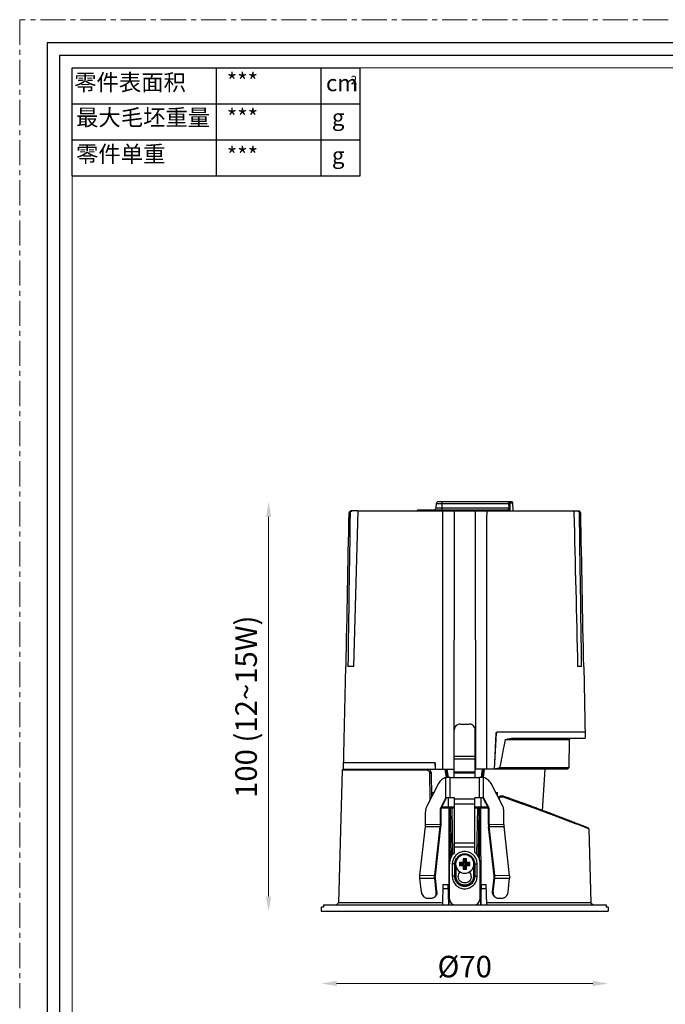
# Model space of a CAD drawing. Units: millimetres. Extents: x -1353 to 63, y -1953 to -1507.
# Drawn here: x -1353 to -1196, y -1748 to -1507 of the extents above; entities that cross this region are included whole.
import ezdxf

# ---------------------------------------------------------------- set-up
doc = ezdxf.new("R2010")
doc.units = ezdxf.units.MM
doc.header["$LTSCALE"] = 16.335
doc.linetypes.add('CENTER', pattern=[0.6, 0.375, -0.075, 0.075, -0.075])
doc.layers.get('0').update_dxf_attribs({"linetype": 'CONTINUOUS'})
doc.layers.get('Defpoints').update_dxf_attribs({"linetype": 'CONTINUOUS'})
for name, color, linetype, lineweight in [('1实体粗线', 7, 'CONTINUOUS', 30), ('2实体细线', 2, 'CONTINUOUS', 15), ('3中心线', 1, 'CENTER', 5), ('标注尺寸', 130, 'CONTINUOUS', 18)]:
    doc.layers.add(name, color=color, linetype=linetype, lineweight=lineweight)
doc.styles.add('ROMANS', font='romans.shx')
doc.styles.get("Standard").update_dxf_attribs({"font": 'txt.shx', "bigfont": 'chineset.shx'})
doc.dimstyles.new('1.5', dxfattribs={"dimscale": 1.5, "dimtxt": 3.5, "dimasz": 2.5, "dimexe": 0.625, "dimexo": 0.625, "dimgap": 1, "dimtad": 1, "dimdec": 0, "dimzin": 9, "dimdsep": 46, "dimtxsty": 'ROMANS', "dimcen": 0, "dimse1": 1, "dimse2": 1, "dimclrd": 130, "dimclre": 130, "dimclrt": 140, "dimadec": 1, "dimazin": 2, "dimtfac": 1, "dimtdec": 0, "dimtofl": 0, "dimtmove": 0, "dimatfit": 3, "dimfxl": 0.625, "dimtolj": 1, "dimtzin": 0, "dimlwd": 15, "dimlwe": 15, "dimarcsym": 0})

# ---------------------------------------------------------------- blocks, each defined once
blk = doc.blocks.new('*D51')
at = {"layer": '1实体粗线', "color": 130, "lineweight": 15, "transparency": 16777216}
blk.add_line((-1276.08, -1742.47), (-1213.58, -1742.47), dxfattribs=at)
at = {"layer": '1实体粗线', "color": 130, "transparency": 16777216}
for points in [[(-1276.08, -1741.84), (-1276.08, -1743.09), (-1279.83, -1742.47)], [(-1213.58, -1741.84), (-1213.58, -1743.09), (-1209.83, -1742.47)]]:
    blk.add_solid(points, dxfattribs=at)
at = {"layer": 'Defpoints', "color": 0, "transparency": 16777216}
for p in [(-1279.83, -1724.8), (-1209.83, -1724.8), (-1209.83, -1742.47)]:
    blk.add_point(p, dxfattribs=at)
at = {"layer": '1实体粗线', "color": 140, "transparency": 16777216, "insert": (-1244.83, -1738.34), "char_height": 5.25, "attachment_point": 5, "style": 'ROMANS'}
blk.add_mtext('\\A1;%%C70', dxfattribs=at)
blk = doc.blocks.new('*D50')
at = {"layer": '1实体粗线', "color": 130, "lineweight": 15, "transparency": 16777216}
blk.add_line((-1292.67, -1721.25), (-1292.67, -1628.55), dxfattribs=at)
at = {"layer": '1实体粗线', "color": 130, "transparency": 16777216}
for points in [[(-1293.3, -1628.55), (-1292.05, -1628.55), (-1292.67, -1624.8)], [(-1293.3, -1721.25), (-1292.05, -1721.25), (-1292.67, -1725)]]:
    blk.add_solid(points, dxfattribs=at)
at = {"layer": 'Defpoints', "color": 0, "transparency": 16777216}
for p in [(-1292.67, -1624.8), (-1251.25, -1624.8), (-1281.83, -1725)]:
    blk.add_point(p, dxfattribs=at)
at = {"layer": '1实体粗线', "color": 140, "transparency": 16777216, "insert": (-1298.17, -1674.9), "char_height": 5.25, "attachment_point": 5, "rotation": 90, "style": 'ROMANS'}
blk.add_mtext('\\A1;100 (12~15W)', dxfattribs=at)

msp = doc.modelspace()

# ---------------------------------------------------------------- linework, layer by layer
at = {"lineweight": 25}
for p, q in [((-1340.63, -1545.26), (-1340.63, -1518.9)), ((-1340.63, -1518.9), (-1270.32, -1518.9))]:
    msp.add_line(p, q, dxfattribs=at)
at = {"color": 7, "linetype": 'Continuous'}
for p, q in [((-1251.25, -1624.8), (-1233.46, -1624.8)), ((-1250.33, -1626.8), (-1250.33, -1624.8)), ((-1233.99, -1624.8), (-1233.69, -1625.1)), ((-1233.69, -1625.1), (-1233.15, -1625.1)), ((-1233.46, -1624.8), (-1233.15, -1625.1)), ((-1233.15, -1625.1), (-1233.1, -1627.1)), ((-1270.95, -1627.1), (-1272.54, -1627.1)), ((-1270.95, -1627.1), (-1271.95, -1665.1)), ((-1271.88, -1665.1), (-1270.87, -1627.1)), ((-1270.95, -1627.1), (-1217.11, -1627.1)), ((-1256.25, -1626.8), (-1256.55, -1627.1)), ((-1256.25, -1626.8), (-1234.32, -1626.8)), ((-1251.8, -1626.32), (-1251.75, -1625.27)), ((-1251.8, -1626.32), (-1234.03, -1626.32)), ((-1251.75, -1625.27), (-1234.05, -1625.27)), ((-1247.45, -1690.1), (-1247.35, -1627.1)), ((-1242.3, -1627.1), (-1242.2, -1690.1)), ((-1234.32, -1626.8), (-1234.04, -1627.1)), ((-1234.05, -1625.27), (-1233.75, -1625.28)), ((-1234.03, -1626.32), (-1234.05, -1625.27)), ((-1234.03, -1626.32), (-1233.74, -1626.33)), ((-1233.74, -1626.33), (-1233.75, -1625.28)), ((-1272.8, -1627.59), (-1273.05, -1627.59)), ((-1216.61, -1627.59), (-1216.86, -1627.59)), ((-1273.92, -1665.1), (-1274.46, -1690.1)), ((-1273.78, -1665.1), (-1273.92, -1665.1)), ((-1271.88, -1665.1), (-1273.34, -1665.1)), ((-1216.31, -1665.1), (-1217.28, -1665.1)), ((-1215.74, -1665.1), (-1215.88, -1665.1)), ((-1215.74, -1665.1), (-1215.46, -1682.6)), ((-1245.9, -1679.12), (-1243.76, -1679.12)), ((-1247.4, -1692.14), (-1247.4, -1680.6)), ((-1242.26, -1692.14), (-1242.26, -1680.6)), ((-1237.22, -1681.38), (-1237.6, -1688.6)), ((-1237.58, -1690.1), (-1237.12, -1681.38)), ((-1237.22, -1681.38), (-1237.12, -1681.38)), ((-1215.52, -1681.1), (-1236.92, -1681.1)), ((-1233.46, -1682.6), (-1215.49, -1682.6)), ((-1219.33, -1682.9), (-1219.03, -1682.6)), ((-1234.95, -1682.9), (-1219.33, -1682.9)), ((-1219.33, -1682.9), (-1219.45, -1689.8)), ((-1247.4, -1686.95), (-1242.26, -1686.95)), ((-1247.4, -1687.59), (-1242.26, -1687.59)), ((-1252.05, -1688.6), (-1274.33, -1688.6)), ((-1252.16, -1688.6), (-1252.08, -1690.1)), ((-1252.05, -1688.6), (-1252.03, -1690.1)), ((-1237.6, -1688.6), (-1237.63, -1690.1)), ((-1219.45, -1689.8), (-1236.31, -1689.8)), ((-1219.76, -1690.1), (-1219.45, -1689.8)), ((-1274.77, -1690.39), (-1275.61, -1722.8)), ((-1274.46, -1690.1), (-1274.77, -1690.39)), ((-1254.07, -1690.39), (-1274.77, -1690.39)), ((-1274.46, -1690.1), (-1247.4, -1690.1)), ((-1254.07, -1690.39), (-1253.98, -1690.1)), ((-1253.37, -1691.08), (-1252.98, -1691.08)), ((-1253.25, -1697.53), (-1253.37, -1691.08)), ((-1252.88, -1696.8), (-1252.98, -1691.08)), ((-1249.68, -1690.1), (-1249.68, -1690.13)), ((-1249.68, -1690.13), (-1249.4, -1692.2)), ((-1249.45, -1690.1), (-1249.18, -1692.16)), ((-1249.41, -1697.14), (-1249.41, -1692.2)), ((-1249.11, -1692.16), (-1249.39, -1690.1)), ((-1248.81, -1692.13), (-1249.08, -1690.1)), ((-1248.4, -1692.14), (-1241.26, -1692.14)), ((-1248.4, -1697.15), (-1248.4, -1692.14)), ((-1247.4, -1690.76), (-1242.26, -1690.76)), ((-1247.4, -1691.01), (-1242.26, -1691.01)), ((-1219.76, -1690.1), (-1242.26, -1690.1)), ((-1241.26, -1697.15), (-1241.26, -1692.14)), ((-1240.58, -1690.1), (-1240.85, -1692.13)), ((-1240.27, -1690.1), (-1240.54, -1692.16)), ((-1240.48, -1692.16), (-1240.2, -1690.1)), ((-1240.25, -1692.2), (-1239.98, -1690.13)), ((-1240.24, -1697.14), (-1240.24, -1692.2)), ((-1239.98, -1690.13), (-1239.98, -1690.1)), ((-1251.25, -1693.67), (-1254.03, -1699.03)), ((-1235.62, -1699.03), (-1238.41, -1693.67)), ((-1252.83, -1695.8), (-1252.35, -1695.8)), ((-1252.81, -1696.68), (-1252.83, -1695.8)), ((-1250.77, -1699.76), (-1249.41, -1697.14)), ((-1250.6, -1699.77), (-1249.25, -1697.15)), ((-1249.41, -1697.14), (-1249.25, -1697.15)), ((-1248.8, -1697.15), (-1248.88, -1697.14)), ((-1248.82, -1699.3), (-1248.83, -1697.15)), ((-1247.33, -1697.14), (-1248.4, -1697.14)), ((-1247.33, -1697.15), (-1248.4, -1697.15)), ((-1247.33, -1710.5), (-1247.33, -1697.14)), ((-1241.26, -1697.14), (-1242.33, -1697.14)), ((-1242.33, -1710.5), (-1242.33, -1697.14)), ((-1241.26, -1697.15), (-1242.33, -1697.15)), ((-1240.86, -1697.15), (-1240.78, -1697.14)), ((-1240.83, -1699.3), (-1240.83, -1697.15)), ((-1240.24, -1697.14), (-1240.41, -1697.15)), ((-1240.41, -1697.15), (-1239.05, -1699.77)), ((-1240.24, -1697.14), (-1238.88, -1699.76)), ((-1237.3, -1695.8), (-1236.83, -1695.8)), ((-1236.84, -1696.68), (-1236.83, -1695.8)), ((-1235.49, -1696.65), (-1235.49, -1696.93)), ((-1235.49, -1696.65), (-1235.42, -1696.68)), ((-1235.42, -1696.68), (-1235.4, -1696.69)), ((-1250.52, -1699.6), (-1247.33, -1699.6)), ((-1250.36, -1699.3), (-1247.33, -1699.3)), ((-1248.69, -1699.6), (-1248.73, -1723.3)), ((-1248.37, -1712.06), (-1248.59, -1699.6)), ((-1248.48, -1699.3), (-1248.44, -1699.58)), ((-1248.44, -1699.58), (-1248.44, -1699.6)), ((-1248.44, -1699.6), (-1248.44, -1699.62)), ((-1248.32, -1699.6), (-1248.33, -1699.3)), ((-1248.08, -1711.43), (-1248.29, -1699.6)), ((-1247.99, -1699.6), (-1247.79, -1710.99)), ((-1242.33, -1697.5), (-1247.33, -1697.5)), ((-1242.33, -1698.7), (-1247.33, -1698.7)), ((-1242.33, -1699.3), (-1239.3, -1699.3)), ((-1242.33, -1699.6), (-1239.14, -1699.6)), ((-1241.87, -1710.99), (-1241.67, -1699.6)), ((-1241.37, -1699.6), (-1241.58, -1711.43)), ((-1241.33, -1699.3), (-1241.33, -1699.6)), ((-1241.07, -1699.6), (-1241.29, -1712.06)), ((-1241.22, -1699.6), (-1241.21, -1699.58)), ((-1241.21, -1699.58), (-1241.18, -1699.3)), ((-1240.97, -1699.6), (-1240.93, -1723.3)), ((-1254.4, -1703.65), (-1254.4, -1700.53)), ((-1250.6, -1699.77), (-1250.77, -1699.76)), ((-1250.77, -1703.6), (-1250.77, -1699.76)), ((-1250.6, -1703.61), (-1250.6, -1699.77)), ((-1239.05, -1699.77), (-1238.88, -1699.76)), ((-1239.05, -1703.61), (-1239.05, -1699.77)), ((-1238.88, -1703.6), (-1238.88, -1699.76)), ((-1235.26, -1703.65), (-1235.26, -1700.53)), ((-1255.78, -1716.07), (-1254.43, -1704.16)), ((-1254.43, -1704.16), (-1250.8, -1704.12)), ((-1254.4, -1703.65), (-1250.77, -1703.6)), ((-1252.16, -1716.02), (-1250.8, -1704.12)), ((-1252, -1716.14), (-1250.64, -1704.23)), ((-1250.8, -1704.12), (-1250.64, -1704.23)), ((-1250.77, -1703.6), (-1250.6, -1703.61)), ((-1238.88, -1703.6), (-1239.05, -1703.61)), ((-1238.85, -1704.12), (-1239.02, -1704.23)), ((-1237.66, -1716.14), (-1239.02, -1704.23)), ((-1238.88, -1703.6), (-1235.26, -1703.65)), ((-1238.85, -1704.12), (-1235.23, -1704.16)), ((-1237.5, -1716.02), (-1238.85, -1704.12)), ((-1233.87, -1716.07), (-1235.23, -1704.16)), ((-1214.52, -1704.69), (-1214.82, -1704.4)), ((-1214.85, -1704.56), (-1214.52, -1704.69)), ((-1214.52, -1704.69), (-1214.04, -1722.8)), ((-1242.33, -1708.21), (-1247.33, -1708.21)), ((-1242.33, -1709.22), (-1247.33, -1709.22)), ((-1248.58, -1721.79), (-1248.58, -1713.29)), ((-1247.87, -1713.29), (-1247.87, -1716.29)), ((-1247.25, -1713.31), (-1247.27, -1713.3)), ((-1247.27, -1713.3), (-1247.27, -1716.3)), ((-1247.25, -1716.31), (-1247.25, -1713.31)), ((-1246.95, -1716.32), (-1246.95, -1714.03)), ((-1245.23, -1712.89), (-1246.08, -1712.89)), ((-1246.08, -1712.89), (-1245.81, -1713.18)), ((-1246.08, -1712.89), (-1246.08, -1713.69)), ((-1246.08, -1713.69), (-1245.81, -1713.45)), ((-1246.08, -1713.69), (-1245.23, -1713.69)), ((-1244.96, -1713.18), (-1245.81, -1713.18)), ((-1245.81, -1713.45), (-1245.81, -1713.18)), ((-1245.81, -1713.45), (-1244.96, -1713.45)), ((-1244.43, -1712.04), (-1245.23, -1712.04)), ((-1245.23, -1712.04), (-1244.96, -1712.33)), ((-1245.23, -1712.04), (-1245.23, -1712.89)), ((-1244.96, -1713.18), (-1245.23, -1712.89)), ((-1244.96, -1713.45), (-1245.23, -1713.69)), ((-1245.23, -1713.69), (-1245.23, -1714.54)), ((-1244.96, -1712.33), (-1244.7, -1712.33)), ((-1244.96, -1713.18), (-1244.96, -1712.33)), ((-1244.96, -1714.3), (-1244.96, -1713.45)), ((-1244.43, -1712.04), (-1244.7, -1712.33)), ((-1244.7, -1712.33), (-1244.7, -1713.18)), ((-1244.7, -1713.18), (-1244.43, -1712.89)), ((-1243.85, -1713.18), (-1244.7, -1713.18)), ((-1244.7, -1713.45), (-1243.85, -1713.45)), ((-1244.7, -1713.45), (-1244.43, -1713.69)), ((-1244.7, -1713.45), (-1244.7, -1714.3)), ((-1244.43, -1712.89), (-1244.43, -1712.04)), ((-1243.58, -1712.89), (-1244.43, -1712.89)), ((-1244.43, -1713.69), (-1243.58, -1713.69)), ((-1244.43, -1714.54), (-1244.43, -1713.69)), ((-1243.58, -1712.89), (-1243.85, -1713.18)), ((-1243.85, -1713.45), (-1243.85, -1713.18)), ((-1243.58, -1713.69), (-1243.85, -1713.45)), ((-1243.58, -1713.69), (-1243.58, -1712.89)), ((-1242.7, -1714.03), (-1242.7, -1716.32)), ((-1242.4, -1713.31), (-1242.39, -1713.3)), ((-1242.4, -1713.31), (-1242.4, -1716.31)), ((-1242.39, -1716.3), (-1242.39, -1713.3)), ((-1241.79, -1716.29), (-1241.79, -1713.29)), ((-1241.08, -1721.79), (-1241.08, -1713.29)), ((-1255.78, -1716.07), (-1252.16, -1716.02)), ((-1252.16, -1716.02), (-1252, -1716.14)), ((-1247.25, -1716.31), (-1247.27, -1716.3)), ((-1245.23, -1714.54), (-1244.96, -1714.3)), ((-1245.23, -1714.54), (-1244.43, -1714.54)), ((-1244.7, -1714.3), (-1244.96, -1714.3)), ((-1244.43, -1714.54), (-1244.7, -1714.3)), ((-1242.4, -1716.31), (-1242.39, -1716.3)), ((-1237.5, -1716.02), (-1237.66, -1716.14)), ((-1237.5, -1716.02), (-1233.87, -1716.07)), ((-1255.78, -1716.79), (-1252.16, -1716.75)), ((-1255.4, -1720.19), (-1255.78, -1716.79)), ((-1252.16, -1716.75), (-1252, -1716.65)), ((-1251.78, -1720.15), (-1252.16, -1716.75)), ((-1251.61, -1720.06), (-1252, -1716.65)), ((-1250.21, -1723.3), (-1250.08, -1718.3)), ((-1250.08, -1718.3), (-1248.88, -1718.3)), ((-1248.75, -1723.3), (-1248.88, -1718.3)), ((-1240.91, -1723.3), (-1240.78, -1718.3)), ((-1240.78, -1718.3), (-1239.58, -1718.3)), ((-1239.45, -1723.3), (-1239.58, -1718.3)), ((-1238.04, -1720.06), (-1237.66, -1716.65)), ((-1237.88, -1720.15), (-1237.5, -1716.75)), ((-1237.5, -1716.75), (-1237.66, -1716.65)), ((-1237.5, -1716.75), (-1233.87, -1716.79)), ((-1234.25, -1720.19), (-1233.87, -1716.79)), ((-1251.78, -1720.15), (-1251.61, -1720.06)), ((-1250.1, -1719.3), (-1248.85, -1719.3)), ((-1240.8, -1719.3), (-1239.55, -1719.3)), ((-1237.88, -1720.15), (-1238.04, -1720.06)), ((-1279.31, -1723.3), (-1210.35, -1723.3)), ((-1279.31, -1723.3), (-1279.31, -1723.8)), ((-1275.61, -1722.8), (-1276.13, -1723.3)), ((-1250.2, -1722.8), (-1275.61, -1722.8)), ((-1253.88, -1721.64), (-1252.97, -1721.62)), ((-1252.39, -1721.47), (-1252.22, -1721.37)), ((-1214.04, -1722.8), (-1239.46, -1722.8)), ((-1237.27, -1721.47), (-1237.43, -1721.37)), ((-1236.68, -1721.62), (-1235.78, -1721.64)), ((-1214.04, -1722.8), (-1213.53, -1723.3)), ((-1210.35, -1723.3), (-1210.35, -1723.8)), ((-1279.31, -1723.8), (-1279.83, -1723.8)), ((-1279.83, -1723.8), (-1279.83, -1724.8)), ((-1279.83, -1724.8), (-1209.83, -1724.8)), ((-1209.83, -1723.8), (-1210.35, -1723.8)), ((-1209.83, -1723.8), (-1209.83, -1724.8))]:
    msp.add_line(p, q, dxfattribs=at)
at = {"linetype": 'Continuous'}
msp.add_line((-1225.33, -1690.1), (-1225.93, -1700.35), dxfattribs=at)
msp.add_lwpolyline([(-1346.73, -1512.8), (-1346.73, -1946.99), (-1045.08, -1946.99), (-1045.08, -1512.8)], close=True)
at = {"color": 7, "linetype": 'Continuous'}
for centre, radius, start, end in [((-1251.25, -1625.3), 0.5, 90, 177), ((-1252.3, -1626.3), 0.5, 270, 357), ((-1108.73, -1649.52), 141.46, 170.7559, 170.8789), ((-1380.92, -1649.52), 141.46, 9.1211, 9.2441), ((-1236.92, -1681.4), 0.3, 90, 177), ((-1236.82, -1681.4), 0.3, 90, 177), ((-1253.98, -1691.1), 1, 1, 90), ((-1248.4, -1781.87), 89.73, 89.9982, 90.2927), ((-1241.26, -1782.71), 90.57, 89.7086, 90.0004), ((-1248.48, -1773.78), 76.64, 90.2953, 90.6948), ((-1248.47, -1761.02), 63.87, 90.2953, 90.6948), ((-1248.4, -1787.61), 90.47, 89.9995, 90.3034), ((-1248.4, -1772.54), 75.39, 89.9995, 90.3034), ((-1241.25, -1786.7), 89.56, 89.695, 90.002), ((-1241.25, -1771.78), 74.63, 89.695, 90.002), ((-1241.21, -1763.55), 66.4, 89.3128, 89.6971), ((-1241.2, -1776.82), 79.68, 89.3128, 89.6971), ((-1258.93, -1703.65), 4.53, 353.5336, 0.0751), ((-1255.3, -1703.61), 4.53, 353.5336, 0.0751), ((-1256.04, -1703.62), 5.43, 353.5336, 0.0751), ((-1233.62, -1703.62), 5.43, 179.9249, 186.4664), ((-1234.35, -1703.61), 4.53, 179.9249, 186.4664), ((-1230.73, -1703.65), 4.53, 179.9249, 186.4664), ((-1244.83, -1713.29), 3.75, 131.7985, 179.9968), ((-1244.83, -1713.29), 2.25, 89.9891, 179.989), ((-1244.83, -1713.29), 2.25, 0.011, 90.0109), ((-1244.83, -1713.29), 3.75, 0.0032, 48.2015), ((-1244.83, -1713.29), 2.25, 180.011, 270.0109), ((-1244.83, -1713.3), 2.25, 180.011, 270.0109), ((-1244.83, -1713.29), 2.25, 269.9891, 359.989), ((-1244.83, -1713.3), 2.25, 269.9891, 359.989), ((-1244.83, -1716.32), 1.6, 136.8733, 179.991), ((-1244.83, -1716.33), 1.6, 0.3784, 43.4496), ((-1244.83, -1716.32), 1.6, 0.009, 43.1267), ((-1252.97, -1720.45), 1.17, 300.0319, 309.1908), ((-1252.98, -1720.44), 1.18, 309.1913, 313.8179), ((-1247.09, -1721.79), 1.49, 180, 180.3986), ((-1247.08, -1721.79), 1.5, 180.4065, 270.0098), ((-1247.08, -1721.8), 1.5, 180.0111, 270.0099), ((-1242.58, -1721.79), 1.5, 269.9901, 359.9889), ((-1242.58, -1721.8), 1.5, 269.9901, 359.9889), ((-1236.68, -1720.44), 1.18, 226.1821, 230.8087), ((-1236.68, -1720.45), 1.17, 230.8092, 239.9681)]:
    msp.add_arc(centre, radius, start, end, dxfattribs=at)
for points, knots in [([(-1234.05, -1625.27), (-1234.05, -1625.21), (-1234.04, -1625.1), (-1234.03, -1624.97), (-1234.02, -1624.88), (-1234.01, -1624.84), (-1234.01, -1624.82), (-1234, -1624.81), (-1233.99, -1624.8), (-1233.99, -1624.8)], [0, 0, 0, 0, 0.379757, 0.697753, 0.81948, 0.910876, 0.944523, 0.970109, 1, 1, 1, 1]), ([(-1233.75, -1625.28), (-1233.75, -1625.25), (-1233.75, -1625.21), (-1233.74, -1625.16), (-1233.73, -1625.13), (-1233.72, -1625.11), (-1233.7, -1625.1), (-1233.69, -1625.1)], [0, 0, 0, 0, 0.361581, 0.661838, 0.778954, 0.872432, 1, 1, 1, 1]), ([(-1272.54, -1627.1), (-1272.61, -1627.1), (-1272.74, -1627.12), (-1272.9, -1627.23), (-1273.02, -1627.39), (-1273.05, -1627.52), (-1273.05, -1627.59)], [0, 0, 0, 0, 0.250044, 0.500062, 0.750032, 1, 1, 1, 1]), ([(-1272.8, -1627.59), (-1272.8, -1627.52), (-1272.77, -1627.39), (-1272.66, -1627.23), (-1272.49, -1627.12), (-1272.36, -1627.1), (-1272.29, -1627.1)], [0, 0, 0, 0, 0.249956, 0.4999, 0.749925, 1, 1, 1, 1]), ([(-1250.16, -1690.1), (-1250.16, -1679.6), (-1250.17, -1658.6), (-1250.17, -1637.6), (-1250.17, -1627.1)], [0, 0, 0, 0, 0.5, 1, 1, 1, 1]), ([(-1245.67, -1626.8), (-1245.53, -1626.8), (-1245.25, -1626.79), (-1244.97, -1626.78), (-1244.83, -1626.78)], [0, 0, 0, 0, 0.494501, 1, 1, 1, 1]), ([(-1244.83, -1626.78), (-1244.69, -1626.78), (-1244.41, -1626.79), (-1244.13, -1626.8), (-1243.99, -1626.8)], [0, 0, 0, 0, 0.505513, 1, 1, 1, 1]), ([(-1239.48, -1627.1), (-1239.49, -1637.6), (-1239.49, -1658.6), (-1239.49, -1679.6), (-1239.49, -1690.1)], [0, 0, 0, 0, 0.5, 1, 1, 1, 1]), ([(-1234.32, -1626.8), (-1234.3, -1626.8), (-1234.26, -1626.79), (-1234.19, -1626.76), (-1234.12, -1626.69), (-1234.08, -1626.6), (-1234.04, -1626.49), (-1234.03, -1626.39), (-1234.03, -1626.32)], [0, 0, 0, 0, 0.094328, 0.19004, 0.404451, 0.532924, 0.677021, 1, 1, 1, 1]), ([(-1233.94, -1627.06), (-1233.93, -1627.06), (-1233.92, -1627.04), (-1233.9, -1627.03), (-1233.89, -1627.02)], [0, 0, 0, 0, 0.2363, 1, 1, 1, 1]), ([(-1233.89, -1627.02), (-1233.87, -1626.98), (-1233.82, -1626.89), (-1233.77, -1626.73), (-1233.75, -1626.54), (-1233.74, -1626.4), (-1233.74, -1626.33)], [0, 0, 0, 0, 0.183723, 0.417364, 0.694903, 1, 1, 1, 1]), ([(-1218.41, -1627.1), (-1218.34, -1627.1), (-1218.28, -1627.2), (-1218.24, -1627.31), (-1218.22, -1627.43), (-1218.21, -1627.52), (-1218.21, -1627.59)], [0, 0, 0, 0, 0.348714, 0.489065, 0.647708, 1, 1, 1, 1]), ([(-1217.36, -1627.1), (-1217.3, -1627.1), (-1217.17, -1627.12), (-1217, -1627.23), (-1216.88, -1627.39), (-1216.86, -1627.52), (-1216.86, -1627.59)], [0, 0, 0, 0, 0.250071, 0.500107, 0.750057, 1, 1, 1, 1]), ([(-1216.61, -1627.59), (-1216.61, -1627.52), (-1216.64, -1627.39), (-1216.75, -1627.23), (-1216.92, -1627.12), (-1217.05, -1627.1), (-1217.11, -1627.1)], [0, 0, 0, 0, 0.249974, 0.499941, 0.749953, 1, 1, 1, 1]), ([(-1245.9, -1679.12), (-1246.09, -1679.12), (-1246.49, -1679.2), (-1246.99, -1679.53), (-1247.32, -1680.02), (-1247.4, -1680.41), (-1247.4, -1680.6)], [0, 0, 0, 0, 0.251599, 0.502255, 0.75159, 1, 1, 1, 1]), ([(-1242.26, -1680.6), (-1242.26, -1680.41), (-1242.33, -1680.02), (-1242.67, -1679.53), (-1243.17, -1679.2), (-1243.56, -1679.12), (-1243.76, -1679.12)], [0, 0, 0, 0, 0.24841, 0.497745, 0.748401, 1, 1, 1, 1]), ([(-1234.95, -1682.9), (-1234.83, -1682.87), (-1234.33, -1682.77), (-1233.83, -1682.67), (-1233.46, -1682.6)], [0, 0, 0, 0, 0.251929, 1, 1, 1, 1]), ([(-1234.95, -1682.9), (-1235.07, -1683.47), (-1235.52, -1685.77), (-1235.97, -1688.07), (-1236.31, -1689.8)], [0, 0, 0, 0, 0.249904, 1, 1, 1, 1]), ([(-1237.58, -1690.05), (-1237.47, -1690.03), (-1237.05, -1689.95), (-1236.63, -1689.86), (-1236.31, -1689.8)], [0, 0, 0, 0, 0.251116, 1, 1, 1, 1]), ([(-1253.37, -1691.08), (-1253.37, -1690.99), (-1253.41, -1690.8), (-1253.57, -1690.58), (-1253.8, -1690.43), (-1253.98, -1690.39), (-1254.07, -1690.39)], [0, 0, 0, 0, 0.255603, 0.507529, 0.755123, 1, 1, 1, 1]), ([(-1249.41, -1692.2), (-1249.6, -1692.25), (-1249.98, -1692.38), (-1250.49, -1692.7), (-1250.92, -1693.14), (-1251.15, -1693.48), (-1251.25, -1693.67)], [0, 0, 0, 0, 0.242866, 0.49008, 0.74249, 1, 1, 1, 1]), ([(-1248.86, -1692.14), (-1248.91, -1692.14), (-1249.09, -1692.15), (-1249.28, -1692.17), (-1249.41, -1692.2)], [0, 0, 0, 0, 0.256644, 1, 1, 1, 1]), ([(-1240.24, -1692.2), (-1240.29, -1692.19), (-1240.47, -1692.16), (-1240.65, -1692.14), (-1240.8, -1692.14)], [0, 0, 0, 0, 0.242877, 1, 1, 1, 1]), ([(-1238.41, -1693.67), (-1238.51, -1693.48), (-1238.73, -1693.14), (-1239.17, -1692.7), (-1239.68, -1692.38), (-1240.05, -1692.25), (-1240.24, -1692.2)], [0, 0, 0, 0, 0.25751, 0.50992, 0.757134, 1, 1, 1, 1]), ([(-1236.65, -1697.06), (-1236.59, -1696.97), (-1236.44, -1696.8), (-1236.15, -1696.64), (-1235.82, -1696.58), (-1235.6, -1696.62), (-1235.49, -1696.65)], [0, 0, 0, 0, 0.251446, 0.501248, 0.750319, 1, 1, 1, 1]), ([(-1236.41, -1697.53), (-1236.4, -1697.42), (-1236.34, -1697.21), (-1236.11, -1696.97), (-1235.8, -1696.87), (-1235.59, -1696.9), (-1235.49, -1696.93)], [0, 0, 0, 0, 0.255854, 0.506983, 0.753878, 1, 1, 1, 1]), ([(-1235.49, -1696.93), (-1230.79, -1698.56), (-1223.9, -1701.08), (-1217.05, -1703.7), (-1214.85, -1704.56)], [0, 0, 0, 0, 0.677884, 1, 1, 1, 1]), ([(-1235.4, -1696.69), (-1233.9, -1697.21), (-1231.03, -1698.23), (-1227.55, -1699.51), (-1225, -1700.47), (-1223.28, -1701.12), (-1221.7, -1701.72), (-1220.28, -1702.26), (-1219.02, -1702.75), (-1217.93, -1703.18), (-1217.12, -1703.49), (-1216.55, -1703.71), (-1216.19, -1703.86), (-1215.87, -1703.98), (-1215.59, -1704.09), (-1215.36, -1704.18), (-1215.17, -1704.26), (-1215.04, -1704.31), (-1214.95, -1704.34), (-1214.9, -1704.36), (-1214.87, -1704.38), (-1214.84, -1704.39), (-1214.83, -1704.39), (-1214.81, -1704.4), (-1214.82, -1704.4)], [0, 0, 0, 0, 0.21704, 0.415428, 0.505837, 0.589628, 0.666337, 0.73557, 0.797082, 0.850679, 0.896189, 0.915871, 0.933498, 0.949065, 0.962567, 0.974001, 0.98336, 0.990641, 0.993501, 0.995841, 0.997661, 0.99896, 0.99974, 1, 1, 1, 1]), ([(-1254.03, -1699.03), (-1254.15, -1699.26), (-1254.34, -1699.75), (-1254.4, -1700.27), (-1254.4, -1700.53)], [0, 0, 0, 0, 0.497721, 1, 1, 1, 1]), ([(-1235.26, -1700.53), (-1235.26, -1700.27), (-1235.32, -1699.75), (-1235.5, -1699.26), (-1235.62, -1699.03)], [0, 0, 0, 0, 0.502279, 1, 1, 1, 1]), ([(-1241.79, -1713.29), (-1241.79, -1713.09), (-1241.83, -1712.69), (-1242, -1712.12), (-1242.29, -1711.59), (-1242.67, -1711.13), (-1243.13, -1710.75), (-1243.66, -1710.47), (-1244.23, -1710.29), (-1244.83, -1710.23), (-1245.42, -1710.29), (-1246, -1710.47), (-1246.53, -1710.75), (-1246.99, -1711.13), (-1247.37, -1711.59), (-1247.65, -1712.12), (-1247.83, -1712.69), (-1247.87, -1713.09), (-1247.87, -1713.29)], [0, 0, 0, 0, 0.062487, 0.124982, 0.187475, 0.249973, 0.312475, 0.374981, 0.43749, 0.5, 0.56251, 0.625019, 0.687525, 0.750027, 0.812525, 0.875018, 0.937513, 1, 1, 1, 1]), ([(-1242.39, -1713.3), (-1242.39, -1713.15), (-1242.42, -1712.83), (-1242.56, -1712.37), (-1242.79, -1711.94), (-1243.09, -1711.57), (-1243.46, -1711.26), (-1244.03, -1710.96), (-1244.83, -1710.8), (-1245.63, -1710.96), (-1246.19, -1711.26), (-1246.56, -1711.57), (-1246.87, -1711.94), (-1247.1, -1712.37), (-1247.24, -1712.83), (-1247.27, -1713.15), (-1247.27, -1713.3)], [0, 0, 0, 0, 0.062567, 0.125131, 0.187701, 0.250274, 0.312851, 0.375432, 0.5, 0.624568, 0.687149, 0.749726, 0.812299, 0.874869, 0.937433, 1, 1, 1, 1]), ([(-1247.25, -1713.31), (-1247.25, -1713.15), (-1247.22, -1712.83), (-1247.08, -1712.38), (-1246.86, -1711.95), (-1246.55, -1711.58), (-1246.18, -1711.28), (-1245.62, -1710.98), (-1244.83, -1710.82), (-1244.03, -1710.98), (-1243.47, -1711.28), (-1243.1, -1711.58), (-1242.8, -1711.95), (-1242.57, -1712.38), (-1242.44, -1712.83), (-1242.4, -1713.15), (-1242.4, -1713.31)], [0, 0, 0, 0, 0.062567, 0.125131, 0.187701, 0.250274, 0.312851, 0.375432, 0.5, 0.624568, 0.687149, 0.749726, 0.812299, 0.874869, 0.937433, 1, 1, 1, 1]), ([(-1247.27, -1713.3), (-1247.27, -1713.3), (-1247.29, -1713.3), (-1247.33, -1713.3), (-1247.39, -1713.3), (-1247.46, -1713.29), (-1247.55, -1713.29), (-1247.69, -1713.29), (-1247.79, -1713.29), (-1247.87, -1713.29)], [0, 0, 0, 0, 0.033596, 0.100142, 0.197451, 0.322246, 0.47027, 0.636399, 1, 1, 1, 1]), ([(-1247.08, -1713.32), (-1247.1, -1713.32), (-1247.14, -1713.31), (-1247.19, -1713.31), (-1247.23, -1713.31), (-1247.25, -1713.31), (-1247.25, -1713.31)], [0, 0, 0, 0, 0.383255, 0.690642, 0.900946, 1, 1, 1, 1]), ([(-1242.58, -1713.32), (-1242.56, -1713.32), (-1242.52, -1713.31), (-1242.46, -1713.31), (-1242.43, -1713.31), (-1242.41, -1713.31), (-1242.4, -1713.31)], [0, 0, 0, 0, 0.383255, 0.690642, 0.900946, 1, 1, 1, 1]), ([(-1242.39, -1713.3), (-1242.38, -1713.3), (-1242.36, -1713.3), (-1242.32, -1713.3), (-1242.27, -1713.3), (-1242.19, -1713.29), (-1242.1, -1713.29), (-1241.97, -1713.29), (-1241.86, -1713.29), (-1241.79, -1713.29)], [0, 0, 0, 0, 0.033596, 0.100142, 0.197451, 0.322246, 0.47027, 0.636399, 1, 1, 1, 1]), ([(-1255.78, -1716.79), (-1255.79, -1716.73), (-1255.81, -1716.49), (-1255.81, -1716.25), (-1255.78, -1716.07)], [0, 0, 0, 0, 0.249563, 1, 1, 1, 1]), ([(-1252.16, -1716.75), (-1252.17, -1716.69), (-1252.19, -1716.45), (-1252.18, -1716.2), (-1252.16, -1716.02)], [0, 0, 0, 0, 0.249563, 1, 1, 1, 1]), ([(-1252, -1716.65), (-1252.01, -1716.53), (-1252.02, -1716.35), (-1252, -1716.18), (-1252, -1716.14)], [0, 0, 0, 0, 0.752767, 1, 1, 1, 1]), ([(-1247.27, -1716.3), (-1247.27, -1716.3), (-1247.29, -1716.3), (-1247.33, -1716.3), (-1247.39, -1716.3), (-1247.46, -1716.29), (-1247.55, -1716.29), (-1247.69, -1716.29), (-1247.79, -1716.29), (-1247.87, -1716.29)], [0, 0, 0, 0, 0.033596, 0.100142, 0.197451, 0.322246, 0.47027, 0.636399, 1, 1, 1, 1]), ([(-1247.87, -1716.29), (-1247.87, -1716.49), (-1247.83, -1716.89), (-1247.65, -1717.46), (-1247.37, -1717.99), (-1246.99, -1718.45), (-1246.53, -1718.83), (-1246, -1719.11), (-1245.42, -1719.29), (-1244.83, -1719.35), (-1244.23, -1719.29), (-1243.66, -1719.11), (-1243.13, -1718.83), (-1242.67, -1718.45), (-1242.29, -1717.99), (-1242, -1717.46), (-1241.83, -1716.89), (-1241.79, -1716.49), (-1241.79, -1716.29)], [0, 0, 0, 0, 0.062487, 0.124982, 0.187475, 0.249973, 0.312475, 0.374981, 0.43749, 0.5, 0.56251, 0.625019, 0.687525, 0.750027, 0.812525, 0.875018, 0.937513, 1, 1, 1, 1]), ([(-1247.27, -1716.3), (-1247.27, -1716.46), (-1247.24, -1716.78), (-1247.1, -1717.24), (-1246.87, -1717.67), (-1246.56, -1718.04), (-1246.19, -1718.34), (-1245.63, -1718.65), (-1244.83, -1718.81), (-1244.03, -1718.65), (-1243.46, -1718.34), (-1243.09, -1718.04), (-1242.79, -1717.67), (-1242.56, -1717.24), (-1242.42, -1716.78), (-1242.39, -1716.46), (-1242.39, -1716.3)], [0, 0, 0, 0, 0.062567, 0.125131, 0.187701, 0.250274, 0.312851, 0.375432, 0.5, 0.624568, 0.687149, 0.749726, 0.812299, 0.874869, 0.937433, 1, 1, 1, 1]), ([(-1242.4, -1716.31), (-1242.4, -1716.47), (-1242.44, -1716.78), (-1242.57, -1717.24), (-1242.8, -1717.66), (-1243.1, -1718.03), (-1243.47, -1718.34), (-1244.03, -1718.64), (-1244.83, -1718.79), (-1245.62, -1718.64), (-1246.18, -1718.34), (-1246.55, -1718.03), (-1246.86, -1717.66), (-1247.08, -1717.24), (-1247.22, -1716.78), (-1247.25, -1716.47), (-1247.25, -1716.31)], [0, 0, 0, 0, 0.062567, 0.125131, 0.187701, 0.250274, 0.312851, 0.375432, 0.5, 0.624568, 0.687149, 0.749726, 0.812299, 0.874869, 0.937433, 1, 1, 1, 1]), ([(-1246.95, -1716.32), (-1246.99, -1716.32), (-1247.06, -1716.32), (-1247.14, -1716.31), (-1247.19, -1716.31), (-1247.22, -1716.31), (-1247.24, -1716.31), (-1247.25, -1716.31), (-1247.25, -1716.31)], [0, 0, 0, 0, 0.363616, 0.677728, 0.802548, 0.899858, 0.966398, 1, 1, 1, 1]), ([(-1242.7, -1716.32), (-1242.7, -1716.45), (-1242.73, -1716.73), (-1242.85, -1717.13), (-1243.05, -1717.5), (-1243.32, -1717.83), (-1243.64, -1718.09), (-1244.13, -1718.36), (-1244.83, -1718.5), (-1245.52, -1718.36), (-1246.02, -1718.09), (-1246.34, -1717.83), (-1246.61, -1717.5), (-1246.8, -1717.13), (-1246.93, -1716.73), (-1246.95, -1716.45), (-1246.95, -1716.32)], [0, 0, 0, 0, 0.062566, 0.125131, 0.187701, 0.250274, 0.312851, 0.375432, 0.5, 0.624568, 0.687149, 0.749726, 0.812299, 0.874869, 0.937434, 1, 1, 1, 1]), ([(-1243.23, -1716.32), (-1243.23, -1716.52), (-1243.31, -1716.94), (-1243.67, -1717.48), (-1244.2, -1717.83), (-1244.83, -1717.96), (-1245.46, -1717.83), (-1245.99, -1717.48), (-1246.34, -1716.94), (-1246.43, -1716.52), (-1246.43, -1716.32)], [0, 0, 0, 0, 0.124981, 0.249971, 0.374979, 0.5, 0.625021, 0.750029, 0.875019, 1, 1, 1, 1]), ([(-1242.7, -1716.32), (-1242.67, -1716.32), (-1242.6, -1716.32), (-1242.52, -1716.31), (-1242.47, -1716.31), (-1242.44, -1716.31), (-1242.42, -1716.31), (-1242.41, -1716.31), (-1242.4, -1716.31)], [0, 0, 0, 0, 0.363616, 0.677728, 0.802548, 0.899858, 0.966398, 1, 1, 1, 1]), ([(-1242.39, -1716.3), (-1242.38, -1716.3), (-1242.36, -1716.3), (-1242.32, -1716.3), (-1242.27, -1716.3), (-1242.19, -1716.29), (-1242.1, -1716.29), (-1241.97, -1716.29), (-1241.86, -1716.29), (-1241.79, -1716.29)], [0, 0, 0, 0, 0.033596, 0.100142, 0.197451, 0.322246, 0.47027, 0.636399, 1, 1, 1, 1]), ([(-1237.66, -1716.65), (-1237.65, -1716.53), (-1237.64, -1716.35), (-1237.65, -1716.18), (-1237.66, -1716.14)], [0, 0, 0, 0, 0.752767, 1, 1, 1, 1]), ([(-1237.5, -1716.75), (-1237.49, -1716.69), (-1237.47, -1716.45), (-1237.48, -1716.2), (-1237.5, -1716.02)], [0, 0, 0, 0, 0.249563, 1, 1, 1, 1]), ([(-1233.87, -1716.79), (-1233.86, -1716.73), (-1233.84, -1716.49), (-1233.85, -1716.25), (-1233.87, -1716.07)], [0, 0, 0, 0, 0.249563, 1, 1, 1, 1]), ([(-1255.4, -1720.19), (-1255.38, -1720.39), (-1255.27, -1720.77), (-1254.97, -1721.16), (-1254.67, -1721.4), (-1254.42, -1721.54), (-1254.15, -1721.62), (-1253.97, -1721.64), (-1253.88, -1721.64)], [0, 0, 0, 0, 0.254543, 0.510539, 0.636954, 0.760874, 0.881906, 1, 1, 1, 1]), ([(-1251.61, -1720.06), (-1251.6, -1720.19), (-1251.6, -1720.45), (-1251.71, -1720.83), (-1251.92, -1721.15), (-1252.12, -1721.31), (-1252.22, -1721.37)], [0, 0, 0, 0, 0.261796, 0.514865, 0.759875, 1, 1, 1, 1]), ([(-1252.16, -1721.3), (-1252.09, -1721.23), (-1251.96, -1721.07), (-1251.83, -1720.78), (-1251.76, -1720.47), (-1251.76, -1720.26), (-1251.78, -1720.15)], [0, 0, 0, 0, 0.24059, 0.486822, 0.739998, 1, 1, 1, 1]), ([(-1237.43, -1721.37), (-1237.54, -1721.31), (-1237.73, -1721.15), (-1237.94, -1720.83), (-1238.05, -1720.45), (-1238.06, -1720.19), (-1238.04, -1720.06)], [0, 0, 0, 0, 0.240125, 0.485135, 0.738204, 1, 1, 1, 1]), ([(-1237.88, -1720.15), (-1237.89, -1720.26), (-1237.89, -1720.47), (-1237.83, -1720.78), (-1237.7, -1721.07), (-1237.57, -1721.23), (-1237.5, -1721.3)], [0, 0, 0, 0, 0.260002, 0.513178, 0.75941, 1, 1, 1, 1]), ([(-1235.78, -1721.64), (-1235.69, -1721.64), (-1235.51, -1721.62), (-1235.24, -1721.54), (-1234.99, -1721.4), (-1234.68, -1721.16), (-1234.39, -1720.77), (-1234.28, -1720.39), (-1234.25, -1720.19)], [0, 0, 0, 0, 0.118094, 0.239126, 0.363046, 0.489461, 0.745457, 1, 1, 1, 1]), ([(-1252.97, -1721.62), (-1252.87, -1721.62), (-1252.66, -1721.6), (-1252.47, -1721.52), (-1252.39, -1721.47)], [0, 0, 0, 0, 0.503555, 1, 1, 1, 1]), ([(-1237.27, -1721.47), (-1237.18, -1721.52), (-1236.99, -1721.6), (-1236.79, -1721.62), (-1236.68, -1721.62)], [0, 0, 0, 0, 0.496445, 1, 1, 1, 1])]:
    msp.add_open_spline(points, degree=3, knots=knots, dxfattribs=at)
for points in [[(-1273.78, -1665.1), (-1273.54, -1652.59), (-1273.29, -1640.09), (-1273.05, -1627.59)], [(-1272.8, -1627.59), (-1272.98, -1640.09), (-1273.16, -1652.59), (-1273.34, -1665.1)], [(-1218.21, -1627.59), (-1217.89, -1640.09), (-1217.58, -1652.59), (-1217.28, -1665.1)], [(-1216.31, -1665.1), (-1216.49, -1652.59), (-1216.67, -1640.09), (-1216.86, -1627.59)], [(-1216.61, -1627.59), (-1216.36, -1640.09), (-1216.12, -1652.59), (-1215.88, -1665.1)]]:
    msp.add_open_spline(points, degree=3, dxfattribs=at)
at = {"layer": '1实体粗线', "lineweight": 25}
for p, q in [((-1305.4, -1545.26), (-1305.4, -1518.9)), ((-1340.63, -1527.69), (-1270.32, -1527.69)), ((-1340.63, -1536.47), (-1270.32, -1536.47)), ((-1340.63, -1545.26), (-1270.32, -1545.26))]:
    msp.add_line(p, q, dxfattribs=at)
at = {"layer": '1实体粗线', "color": 7, "lineweight": 25}
for p, q in [((-1279.83, -1545.26), (-1279.83, -1518.9)), ((-1270.32, -1545.26), (-1270.32, -1518.9))]:
    msp.add_line(p, q, dxfattribs=at)
at = {"layer": '1实体粗线'}
msp.add_lwpolyline([(-1343.68, -1515.85), (-1343.68, -1943.94), (-1048.13, -1943.94), (-1048.13, -1515.85)], close=True, dxfattribs=at)
at = {"layer": '2实体细线'}
msp.add_lwpolyline([(-1340.63, -1518.9), (-1340.63, -1940.89), (-1051.17, -1940.89), (-1051.17, -1518.9)], close=True, dxfattribs=at)
at = {"layer": '3中心线'}
msp.add_lwpolyline([(-1353.4, -1507.15), (-1353.4, -1952.65), (-1038.4, -1952.65), (-1038.4, -1507.15)], close=True, dxfattribs=at)

# ---------------------------------------------------------------- texts
at = {"layer": '标注尺寸', "color": 7, "attachment_point": 1}
for s, insert, char_height in [('{\\f宋体|b0|i0|c134|p2;零件表面积}', (-1340.11, -1520.45), 3.9951), ('{\\fSimSun|b0|i0|c134|p2;***}', (-1302.88, -1520.21), 3.9951), ('{\\fSimSun|b0|i0|c134|p2;cm}', (-1278.68, -1520.61), 3.9951), ('{\\f宋体|b0|i0|c134|p2;2}', (-1272.65, -1520.84), 2.0774), ('{\\f宋体|b0|i0|c134|p2;最大毛坯重量}', (-1339.65, -1529.01), 3.9951), ('{\\fSimSun|b0|i0|c134|p2;***}', (-1302.88, -1529), 3.9951), ('{\\f宋体|b0|i0|c134|p2;g}', (-1277.24, -1529), 3.9951), ('{\\f宋体|b0|i0|c134|p2;零件单重}', (-1339.65, -1537.93), 3.9951), ('{\\fSimSun|b0|i0|c134|p2;***}', (-1302.88, -1538.28), 3.9951), ('{\\f宋体|b0|i0|c134|p2;g}', (-1277.24, -1538.28), 3.9951)]:
    msp.add_mtext(s, dxfattribs=dict(at, insert=insert, char_height=char_height))

# ---------------------------------------------------------------- dimensions: what is measured, and where the dimension line sits
at = {"layer": '1实体粗线'}
dim = msp.add_linear_dim(base=(-1292.67, -1624.8), p1=(-1281.83, -1725), p2=(-1251.25, -1624.8), angle=90, text='<> (12~15W)', dimstyle='1.5', dxfattribs=at)
dim.commit()
dim.dimension.update_dxf_attribs({"geometry": '*D50', "text_midpoint": (-1292.67, -1674.9), "dimtype": 160})
dim = msp.add_linear_dim(base=(-1209.83, -1742.47), p1=(-1279.83, -1724.8), p2=(-1209.83, -1724.8), text='%%C<>', dimstyle='1.5', dxfattribs=at)
dim.commit()
dim.dimension.update_dxf_attribs({"geometry": '*D51', "text_midpoint": (-1244.83, -1738.34)})

doc.saveas('drawing.dxf')
